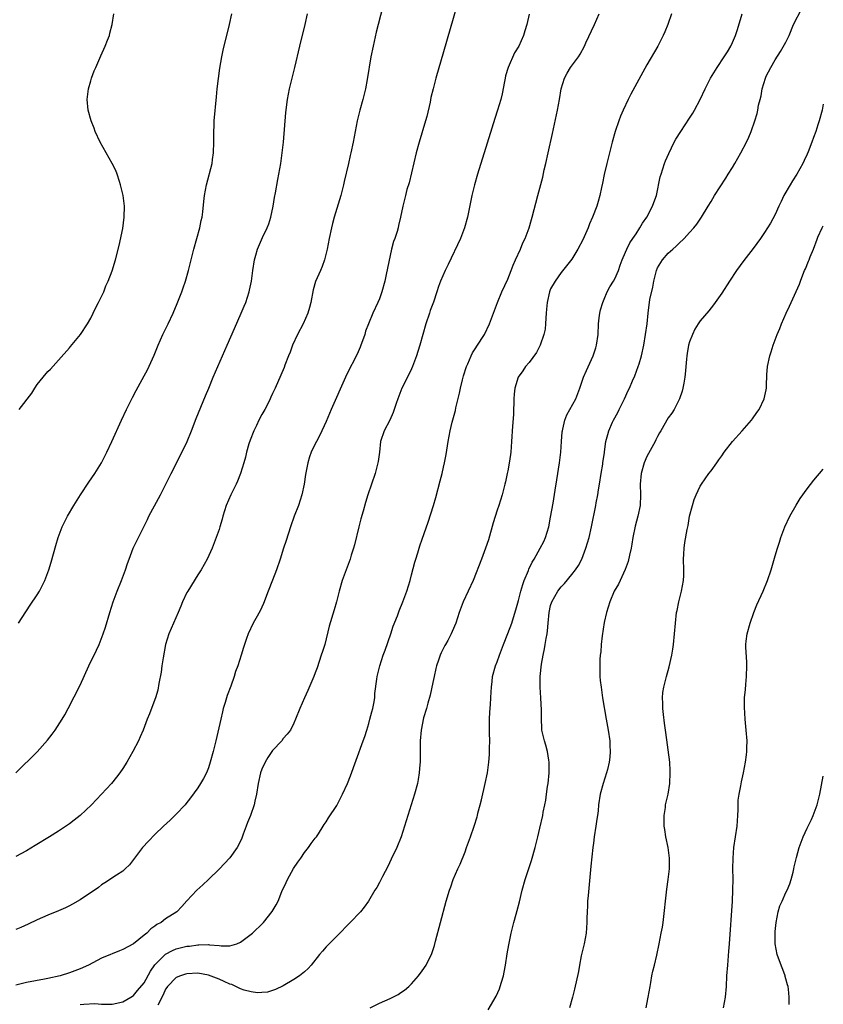
# Model space of a CAD drawing. Units: inches. Extents: x 2631000 to 2634000, y 1449000 to 1452000.
# Drawn here: x 2633850 to 2634000, y 1451160 to 1451344 of the extents above; entities that cross this region are included whole.
import ezdxf

# ---------------------------------------------------------------- set-up
doc = ezdxf.new("R2010")
doc.units = ezdxf.units.IN
doc.header["$MEASUREMENT"] = 0
doc.layers.add('LD26311449_10ft', color=123, linetype='Continuous')

msp = doc.modelspace()

# ---------------------------------------------------------------- linework, layer by layer
at = {"layer": 'LD26311449_10ft'}
for points, elevation in [([(2633931.47, 1451346.53), (2633929, 1451337.93), (2633927.53, 1451333), (2633927.01, 1451330.99), (2633926.62, 1451329.38), (2633926.48, 1451328.48), (2633925.83, 1451325.83), (2633925.6, 1451325), (2633924.4, 1451321), (2633923.87, 1451319), (2633922.58, 1451313.42), (2633922.14, 1451312.14), (2633921.85, 1451311), (2633921.7, 1451310.3), (2633921.34, 1451309), (2633920.95, 1451307), (2633920.57, 1451305.43), (2633920.49, 1451305), (2633920.31, 1451304.31), (2633919.85, 1451303), (2633919.59, 1451302.41), (2633919.25, 1451301), (2633918.27, 1451296.27), (2633917.97, 1451295), (2633917.43, 1451293), (2633917, 1451291.7), (2633916.71, 1451291), (2633915.76, 1451289), (2633914.93, 1451287), (2633914.39, 1451285.61), (2633914.23, 1451285), (2633913.84, 1451283.84), (2633913.53, 1451283), (2633913.36, 1451282.64), (2633913, 1451281.79), (2633912.32, 1451280.32), (2633911.41, 1451278.59), (2633910.66, 1451277), (2633907.97, 1451271), (2633907, 1451268.73), (2633905.82, 1451266.18), (2633905.19, 1451265), (2633905, 1451264.58), (2633904.21, 1451263), (2633903.9, 1451262.1), (2633903.57, 1451261), (2633903.19, 1451258.81), (2633902.92, 1451257), (2633902.48, 1451255), (2633901.83, 1451253), (2633901.07, 1451251), (2633900.34, 1451249), (2633899.52, 1451246.48), (2633899.07, 1451245), (2633898.43, 1451243), (2633897.73, 1451241), (2633897, 1451239.02), (2633896.19, 1451237), (2633895.31, 1451234.69), (2633895, 1451233.97), (2633894.69, 1451233.31), (2633893.88, 1451231.88), (2633893.4, 1451231), (2633892.43, 1451229), (2633892.15, 1451228.15), (2633891.55, 1451226.45), (2633891.15, 1451225), (2633890.52, 1451223), (2633890.07, 1451221.93), (2633889.84, 1451221), (2633889.22, 1451219.22), (2633888.53, 1451217.47), (2633888.16, 1451216.16), (2633887.79, 1451215), (2633887.62, 1451214.38), (2633887.31, 1451213), (2633886.42, 1451209), (2633885.92, 1451207), (2633885.36, 1451205), (2633885, 1451203.95), (2633884.64, 1451203), (2633884.07, 1451201.93), (2633883.54, 1451201), (2633883, 1451200.2), (2633881.67, 1451198.33), (2633880.8, 1451197.2), (2633880.63, 1451197), (2633879, 1451195.23), (2633877.86, 1451194.14), (2633876.61, 1451193), (2633875, 1451191.45), (2633873.78, 1451190.22), (2633872.7, 1451189), (2633871.18, 1451187), (2633871, 1451186.74), (2633870.22, 1451185.78), (2633869.45, 1451185), (2633869, 1451184.57), (2633867.83, 1451183.83), (2633865.63, 1451182.37), (2633865, 1451182.02), (2633864.45, 1451181.55), (2633861, 1451179.2), (2633859.6, 1451178.4), (2633859, 1451178.08), (2633858.26, 1451177.74), (2633857, 1451177.18), (2633855, 1451176.36), (2633853, 1451175.49), (2633851.31, 1451174.69), (2633849.94, 1451174.06), (2633849, 1451173.65)], 10420), ([(2633917.61, 1451346.39), (2633916.77, 1451343), (2633916.4, 1451341.6), (2633915.79, 1451339), (2633915.39, 1451337), (2633914.72, 1451332.72), (2633914.38, 1451331), (2633913.89, 1451329), (2633913.34, 1451327), (2633912.84, 1451325), (2633912.44, 1451323), (2633912.07, 1451321), (2633911.64, 1451319), (2633911.51, 1451318.49), (2633911.18, 1451317), (2633910.38, 1451313.62), (2633910.25, 1451313), (2633909.76, 1451311), (2633908.53, 1451307), (2633908.21, 1451305.79), (2633908.03, 1451305), (2633907.6, 1451303), (2633907.21, 1451301), (2633906.74, 1451299), (2633906.28, 1451297.72), (2633905.97, 1451297), (2633905.06, 1451294.94), (2633904.61, 1451293.39), (2633904.18, 1451291), (2633903.94, 1451290.06), (2633903.63, 1451289), (2633902.72, 1451287), (2633901.67, 1451285), (2633900.72, 1451283), (2633900.28, 1451281.72), (2633899.96, 1451281), (2633899.29, 1451279.29), (2633899.15, 1451278.85), (2633898.57, 1451277.43), (2633897.5, 1451275), (2633897, 1451273.97), (2633896.69, 1451273.31), (2633896.57, 1451273), (2633896.16, 1451272.16), (2633895.56, 1451271), (2633895, 1451270.03), (2633894.46, 1451269), (2633893.98, 1451267.98), (2633893.49, 1451267), (2633892.79, 1451265.21), (2633892.58, 1451264.58), (2633892.12, 1451263), (2633891.94, 1451262.06), (2633891.6, 1451261), (2633891.01, 1451258.99), (2633890.45, 1451257.55), (2633890.21, 1451257), (2633889.22, 1451255), (2633888.34, 1451253), (2633887.71, 1451251), (2633887.56, 1451250.44), (2633887.15, 1451249), (2633887, 1451248.53), (2633886.48, 1451247), (2633885.68, 1451245), (2633884.75, 1451243), (2633883.65, 1451241), (2633883, 1451240.02), (2633881.14, 1451237), (2633881, 1451236.73), (2633880.17, 1451235), (2633879.82, 1451234.18), (2633879.35, 1451233), (2633878.47, 1451231), (2633877.61, 1451229), (2633877, 1451227), (2633876.53, 1451224.53), (2633876.31, 1451223), (2633876.17, 1451221.83), (2633875.72, 1451219.72), (2633875.53, 1451218.47), (2633875.1, 1451217), (2633875, 1451216.71), (2633873.97, 1451214.03), (2633873.54, 1451213), (2633872.78, 1451211), (2633872.25, 1451209.75), (2633871.91, 1451209), (2633870.9, 1451207), (2633869.76, 1451205), (2633869, 1451203.8), (2633868.47, 1451203), (2633867.83, 1451202.17), (2633866.9, 1451201), (2633863.11, 1451197), (2633861, 1451195), (2633859.87, 1451194.13), (2633859, 1451193.43), (2633857, 1451192.07), (2633855.3, 1451191), (2633852.63, 1451189.37), (2633851, 1451188.41), (2633849, 1451187.35)], 10410), ([(2633849, 1451203.01), (2633853, 1451206.9), (2633854.93, 1451209.07), (2633855.8, 1451210.2), (2633856.37, 1451211), (2633857.66, 1451213), (2633858.13, 1451213.87), (2633858.75, 1451215), (2633861, 1451219.36), (2633862.66, 1451223), (2633864.07, 1451225.93), (2633864.55, 1451227), (2633865.33, 1451229), (2633865.75, 1451230.25), (2633866.55, 1451233), (2633867.18, 1451235), (2633867.93, 1451237), (2633868.74, 1451239), (2633869.48, 1451241), (2633869.86, 1451242.14), (2633870.17, 1451243), (2633870.96, 1451245), (2633871.62, 1451246.38), (2633871.9, 1451247), (2633873.6, 1451250.4), (2633873.88, 1451251), (2633875.65, 1451254.35), (2633876.03, 1451255), (2633877.07, 1451257), (2633878.05, 1451259), (2633879.72, 1451262.28), (2633881.01, 1451265), (2633881.83, 1451267), (2633882.71, 1451269.28), (2633884.48, 1451273.52), (2633885.07, 1451275), (2633885.88, 1451277), (2633888.53, 1451283), (2633889.88, 1451286.12), (2633891.15, 1451289), (2633891.7, 1451290.3), (2633891.98, 1451291), (2633892.64, 1451293), (2633892.71, 1451293.29), (2633893.05, 1451295), (2633893.31, 1451297), (2633893.61, 1451299), (2633893.86, 1451299.86), (2633894.17, 1451301), (2633895.15, 1451303.15), (2633896.02, 1451305), (2633896.29, 1451305.71), (2633896.69, 1451307), (2633897.1, 1451309), (2633897.37, 1451310.63), (2633897.55, 1451311.55), (2633897.97, 1451314.03), (2633898.17, 1451315), (2633898.53, 1451317), (2633898.82, 1451319), (2633899.04, 1451321), (2633899.46, 1451326.54), (2633899.79, 1451329), (2633900.19, 1451331), (2633901.18, 1451335), (2633902.09, 1451339), (2633903.12, 1451343), (2633903.56, 1451345)], 10400), ([(2633944.98, 1451344.98), (2633944.53, 1451343), (2633944.18, 1451341.82), (2633943.91, 1451341), (2633943.03, 1451339), (2633942.28, 1451337.72), (2633941.08, 1451335), (2633940.59, 1451333.41), (2633940.49, 1451333), (2633940.35, 1451332.35), (2633939.94, 1451330.06), (2633939.69, 1451329), (2633939.1, 1451327), (2633938.55, 1451325.45), (2633936.59, 1451319), (2633936.18, 1451317.82), (2633935.32, 1451315), (2633934.76, 1451313), (2633934.29, 1451311), (2633933.47, 1451307), (2633932.91, 1451305), (2633932.12, 1451303), (2633929.86, 1451298.14), (2633929.28, 1451297), (2633928.42, 1451295), (2633928.03, 1451293.97), (2633927.74, 1451293), (2633927.09, 1451291.09), (2633926.49, 1451289.51), (2633926.34, 1451289), (2633925.66, 1451287), (2633924.52, 1451283), (2633924.17, 1451281.83), (2633923.91, 1451281), (2633923.17, 1451279), (2633923, 1451278.61), (2633922.47, 1451277.53), (2633921.2, 1451275), (2633920.41, 1451273), (2633920.1, 1451272.1), (2633919.56, 1451270.44), (2633918.91, 1451269), (2633917.9, 1451267), (2633917.22, 1451265), (2633917, 1451263), (2633916.74, 1451261.26), (2633916.71, 1451261), (2633916.19, 1451259), (2633914.85, 1451255), (2633914.41, 1451253.59), (2633913.95, 1451251.95), (2633913.51, 1451250.49), (2633913.12, 1451249), (2633912.34, 1451245.66), (2633912.15, 1451245), (2633911.71, 1451243.71), (2633911.49, 1451243), (2633910.74, 1451241), (2633910.03, 1451239), (2633909.47, 1451237), (2633908.98, 1451235), (2633908.53, 1451233.47), (2633907.56, 1451230.44), (2633906.75, 1451227), (2633906.32, 1451225.68), (2633906.12, 1451225), (2633905.34, 1451222.66), (2633905, 1451221.7), (2633904.73, 1451221), (2633903.62, 1451218.38), (2633902.95, 1451217), (2633902.08, 1451215), (2633901.32, 1451213), (2633901, 1451212.31), (2633900.34, 1451211), (2633899.76, 1451210.24), (2633899, 1451209.39), (2633898.71, 1451209), (2633897, 1451207.15), (2633896.14, 1451205.86), (2633895.64, 1451205), (2633895, 1451203.65), (2633894.74, 1451203), (2633894.28, 1451201), (2633893.98, 1451199), (2633893.68, 1451197.68), (2633893.56, 1451197), (2633892.85, 1451195), (2633892.33, 1451193.67), (2633892.04, 1451193), (2633891.48, 1451191.48), (2633891.24, 1451190.76), (2633891, 1451190.2), (2633890.38, 1451189), (2633889, 1451187.09), (2633888, 1451186), (2633887, 1451184.96), (2633885.03, 1451183), (2633883.96, 1451182.04), (2633882.83, 1451181), (2633881, 1451179.01), (2633880.06, 1451177.94), (2633879.09, 1451177), (2633877, 1451175.66), (2633876.15, 1451175), (2633875.39, 1451174.61), (2633875, 1451174.27), (2633874.22, 1451173.78), (2633873.47, 1451173), (2633873, 1451172.59), (2633871, 1451170.98), (2633869, 1451169.92), (2633868.35, 1451169.65), (2633867, 1451169.14), (2633866.71, 1451169), (2633865, 1451168.28), (2633862.57, 1451167), (2633861, 1451166.31), (2633859, 1451165.56), (2633857.26, 1451165), (2633855, 1451164.49), (2633854.38, 1451164.38), (2633851, 1451163.72), (2633849, 1451163.28)], 10430), ([(2633849.47, 1451231), (2633850.87, 1451233.13), (2633851, 1451233.3), (2633851.66, 1451234.34), (2633853, 1451236.28), (2633853.42, 1451237), (2633854.41, 1451239), (2633855, 1451240.49), (2633855.17, 1451241), (2633855.58, 1451242.42), (2633856.45, 1451245.55), (2633856.91, 1451247), (2633857.65, 1451249), (2633858.09, 1451249.91), (2633858.66, 1451251), (2633859.85, 1451253), (2633861.08, 1451255), (2633862.63, 1451257.37), (2633863.76, 1451259), (2633865, 1451260.99), (2633866.02, 1451263), (2633866.94, 1451265), (2633868.72, 1451269), (2633869.67, 1451271), (2633870.79, 1451273.21), (2633871.48, 1451274.52), (2633873, 1451277.26), (2633873.59, 1451278.41), (2633874.85, 1451281.15), (2633875.6, 1451283), (2633876.47, 1451285), (2633877.46, 1451287), (2633878.42, 1451289), (2633879.19, 1451290.81), (2633880.03, 1451293), (2633880.27, 1451293.73), (2633880.72, 1451295), (2633881.29, 1451297), (2633882.27, 1451301), (2633883.4, 1451305), (2633883.65, 1451306.35), (2633883.82, 1451307), (2633883.97, 1451307.97), (2633884.12, 1451309.88), (2633884.29, 1451311), (2633884.65, 1451313), (2633885.68, 1451317), (2633885.78, 1451317.78), (2633885.98, 1451319), (2633886.03, 1451321), (2633886.01, 1451321.99), (2633886.02, 1451323), (2633886.07, 1451324.07), (2633886.1, 1451325), (2633886.5, 1451329.5), (2633886.67, 1451331), (2633887.15, 1451334.85), (2633887.5, 1451337), (2633887.76, 1451338.24), (2633888.98, 1451343), (2633889.39, 1451345)], 10390), ([(2633849.63, 1451271), (2633851.99, 1451274.01), (2633852.57, 1451275), (2633853, 1451275.66), (2633854.09, 1451277), (2633855, 1451278.07), (2633855.47, 1451278.53), (2633857, 1451280.21), (2633859, 1451282.52), (2633859.21, 1451282.79), (2633861.06, 1451285), (2633862.4, 1451287), (2633863, 1451288.05), (2633863.46, 1451289), (2633863.92, 1451290.08), (2633864.44, 1451291), (2633865.43, 1451293), (2633865.85, 1451294.15), (2633866.28, 1451295), (2633867, 1451296.91), (2633867.63, 1451299), (2633868.3, 1451301.7), (2633869, 1451304.88), (2633869.28, 1451307), (2633869.29, 1451309), (2633869.05, 1451311), (2633868.59, 1451313), (2633868.36, 1451313.64), (2633867.93, 1451315), (2633867.68, 1451315.68), (2633867, 1451317.01), (2633865.87, 1451319), (2633864.76, 1451321), (2633863.85, 1451323), (2633863.62, 1451323.62), (2633863.06, 1451325), (2633862.5, 1451327), (2633862.3, 1451329), (2633862.57, 1451331), (2633863, 1451332.5), (2633863.16, 1451333), (2633863.67, 1451334.33), (2633863.95, 1451335), (2633864.86, 1451337.14), (2633865.69, 1451339), (2633866.12, 1451340.12), (2633866.48, 1451341), (2633866.6, 1451341.4), (2633867, 1451343), (2633867.34, 1451345)], 10380), ([(2633861, 1451159.63), (2633861.71, 1451159.71), (2633863.79, 1451159.79), (2633865, 1451159.67), (2633865.72, 1451159.72), (2633867, 1451159.67), (2633869, 1451160.11), (2633870.51, 1451161), (2633870.81, 1451161.19), (2633871, 1451161.29), (2633871.76, 1451162.24), (2633873, 1451163.7), (2633874.15, 1451165.85), (2633875, 1451167.06), (2633876.95, 1451169.05), (2633878.27, 1451169.73), (2633879, 1451170.05), (2633881, 1451170.52), (2633881.44, 1451170.56), (2633883, 1451170.8), (2633883.21, 1451170.79), (2633885, 1451170.86), (2633885.19, 1451170.81), (2633887, 1451170.68), (2633887.42, 1451170.58), (2633889, 1451170.62), (2633890.3, 1451171), (2633891, 1451171.3), (2633893, 1451172.77), (2633893.27, 1451173), (2633895.17, 1451174.83), (2633895.32, 1451175), (2633896.94, 1451177.06), (2633897.7, 1451178.3), (2633898.02, 1451179), (2633898.76, 1451180.76), (2633899.54, 1451182.46), (2633899.77, 1451183), (2633900.93, 1451185.07), (2633901.71, 1451186.29), (2633902.26, 1451187), (2633903, 1451188.08), (2633903.72, 1451189), (2633904.22, 1451189.78), (2633905, 1451190.74), (2633905.2, 1451191), (2633905.58, 1451191.58), (2633906.49, 1451193), (2633906.67, 1451193.33), (2633907, 1451193.81), (2633907.46, 1451194.54), (2633909, 1451196.89), (2633910.1, 1451199), (2633911.01, 1451201), (2633911.56, 1451202.44), (2633912.65, 1451205.35), (2633913.94, 1451209), (2633914.23, 1451209.77), (2633914.61, 1451211), (2633915, 1451212.2), (2633915.22, 1451213), (2633915.57, 1451214.43), (2633915.73, 1451215), (2633915.93, 1451215.93), (2633916.11, 1451217), (2633916.16, 1451217.84), (2633916.5, 1451220.5), (2633916.54, 1451221), (2633917.04, 1451223), (2633917.71, 1451225), (2633918.07, 1451225.93), (2633919.11, 1451229), (2633919.57, 1451230.43), (2633920.34, 1451232.34), (2633920.67, 1451233.33), (2633921.35, 1451235), (2633922.1, 1451237), (2633922.73, 1451239), (2633923, 1451240.01), (2633923.6, 1451242.4), (2633923.78, 1451243), (2633924.18, 1451244.18), (2633924.55, 1451245.45), (2633925, 1451246.69), (2633926.09, 1451249.91), (2633927.08, 1451253), (2633927.51, 1451254.49), (2633928.36, 1451257.64), (2633928.72, 1451259), (2633929, 1451260.19), (2633929.18, 1451261), (2633929.45, 1451262.55), (2633929.82, 1451265), (2633930.04, 1451265.96), (2633930.22, 1451267), (2633930.61, 1451268.61), (2633931.21, 1451270.79), (2633931.29, 1451271.29), (2633931.94, 1451274.06), (2633932.12, 1451275), (2633932.52, 1451276.52), (2633932.71, 1451277.29), (2633933.29, 1451279), (2633933.55, 1451279.55), (2633934.13, 1451281), (2633934.39, 1451281.61), (2633935, 1451282.52), (2633935.18, 1451282.82), (2633936.61, 1451285), (2633937.6, 1451287), (2633938.34, 1451289), (2633938.51, 1451289.49), (2633939.05, 1451291), (2633939.89, 1451293), (2633941, 1451295.35), (2633941.63, 1451297), (2633942.03, 1451297.97), (2633942.46, 1451299), (2633943.39, 1451301), (2633943.82, 1451302.18), (2633944.27, 1451303), (2633945, 1451305), (2633945.44, 1451306.56), (2633945.58, 1451307), (2633946.6, 1451311), (2633947.52, 1451314.48), (2633947.82, 1451315.82), (2633948.11, 1451317), (2633948.56, 1451319), (2633949.34, 1451322.66), (2633950.13, 1451326.13), (2633950.31, 1451327), (2633950.65, 1451329), (2633950.96, 1451331), (2633951.58, 1451333), (2633952.07, 1451333.93), (2633952.74, 1451335), (2633954.2, 1451337), (2633954.52, 1451337.49), (2633955.31, 1451339), (2633955.57, 1451339.57), (2633957.2, 1451343), (2633958.1, 1451345)], 10440), ([(2633971.64, 1451345), (2633970.94, 1451343), (2633970.37, 1451341.63), (2633970.07, 1451341), (2633969.04, 1451339), (2633967, 1451335.46), (2633964, 1451330), (2633963.5, 1451329), (2633962.56, 1451327), (2633962.1, 1451325.9), (2633961.76, 1451325), (2633961.09, 1451323), (2633960.51, 1451321), (2633959.99, 1451319), (2633959.5, 1451317), (2633959.04, 1451314.96), (2633958.68, 1451313.32), (2633958.55, 1451312.55), (2633958.19, 1451311), (2633957.89, 1451309.89), (2633957.63, 1451309), (2633956.86, 1451307), (2633956.27, 1451305.73), (2633956.01, 1451305), (2633955.27, 1451303.27), (2633955, 1451302.7), (2633954.12, 1451301), (2633953, 1451299.12), (2633951, 1451296.6), (2633949.83, 1451295), (2633949, 1451293.54), (2633948.84, 1451293.16), (2633948.79, 1451293), (2633948.33, 1451291), (2633948.26, 1451289.74), (2633948.17, 1451289), (2633948.08, 1451288.08), (2633948.07, 1451287), (2633947.97, 1451286.03), (2633947.75, 1451285), (2633947.05, 1451283), (2633946.34, 1451281.66), (2633945, 1451279.8), (2633944.33, 1451279), (2633943.78, 1451278.22), (2633942.94, 1451277), (2633942.31, 1451275), (2633942.18, 1451273.82), (2633942.14, 1451273), (2633942.15, 1451272.15), (2633942.07, 1451271), (2633942.04, 1451270.04), (2633941.88, 1451267.88), (2633941.71, 1451265), (2633941.54, 1451263), (2633941.31, 1451261.31), (2633941, 1451259.5), (2633940.9, 1451259), (2633940.54, 1451257.46), (2633940.45, 1451257), (2633939.94, 1451255), (2633939.3, 1451253), (2633939, 1451252.14), (2633938.23, 1451249.77), (2633937.39, 1451246.61), (2633936.85, 1451245), (2633936.07, 1451243), (2633934.54, 1451239), (2633932.66, 1451235), (2633931.92, 1451233), (2633931.25, 1451231), (2633931, 1451230.41), (2633930.41, 1451229), (2633929.77, 1451227.77), (2633929.35, 1451227), (2633929.21, 1451226.79), (2633929, 1451226.34), (2633928.53, 1451225.47), (2633928.35, 1451225), (2633928.06, 1451224.06), (2633927.65, 1451223), (2633927.52, 1451222.48), (2633927.2, 1451221), (2633927, 1451219.92), (2633926.47, 1451217.53), (2633926.02, 1451216.02), (2633925.77, 1451215), (2633925.26, 1451213.26), (2633924.78, 1451211), (2633924.61, 1451209), (2633924.58, 1451205), (2633924.53, 1451204.53), (2633924.43, 1451203), (2633924.24, 1451201.76), (2633924.08, 1451201), (2633923.54, 1451199), (2633921.99, 1451194.01), (2633921.7, 1451193), (2633921.03, 1451191), (2633920.22, 1451189), (2633919.2, 1451186.8), (2633918.54, 1451185.46), (2633917.56, 1451183.56), (2633917, 1451182.44), (2633916.48, 1451181.52), (2633916.14, 1451181), (2633914.94, 1451179), (2633914.15, 1451177.85), (2633913.47, 1451177), (2633911.54, 1451175), (2633911.27, 1451174.73), (2633911, 1451174.49), (2633909.58, 1451173), (2633909, 1451172.44), (2633907.58, 1451171), (2633907.3, 1451170.7), (2633907, 1451170.41), (2633906.36, 1451169.64), (2633905.79, 1451169), (2633904.23, 1451167), (2633903.65, 1451166.35), (2633903, 1451165.77), (2633902.07, 1451165), (2633901, 1451164.28), (2633899, 1451163.13), (2633897.55, 1451162.45), (2633897, 1451162.26), (2633896.03, 1451161.97), (2633895, 1451161.85), (2633894.19, 1451161.81), (2633893, 1451162), (2633891.68, 1451162.32), (2633891, 1451162.58), (2633889.36, 1451163.36), (2633889, 1451163.45), (2633887.96, 1451163.96), (2633887, 1451164.37), (2633886.53, 1451164.53), (2633885, 1451165.15), (2633883, 1451165.48), (2633881, 1451165.35), (2633880.72, 1451165.28), (2633879.77, 1451165), (2633879, 1451164.7), (2633877.33, 1451163), (2633877.2, 1451162.8), (2633877, 1451162.5), (2633876.55, 1451161.45), (2633875.52, 1451159.52)], 10450), ([(2633915.28, 1451159), (2633917, 1451159.86), (2633919, 1451160.77), (2633919.47, 1451161), (2633920.47, 1451161.53), (2633921, 1451161.87), (2633921.67, 1451162.33), (2633922.48, 1451163), (2633923, 1451163.52), (2633924.31, 1451165), (2633925, 1451165.92), (2633925.73, 1451167), (2633926.81, 1451169.19), (2633927.31, 1451170.69), (2633927.48, 1451171.48), (2633928.39, 1451175), (2633929.49, 1451179), (2633930.09, 1451181), (2633930.32, 1451181.68), (2633930.81, 1451183), (2633931.68, 1451185), (2633932.1, 1451185.9), (2633933, 1451188.19), (2633933.3, 1451189), (2633934, 1451191), (2633934.69, 1451193), (2633935.25, 1451194.75), (2633935.32, 1451195), (2633935.41, 1451195.41), (2633935.84, 1451197), (2633936.07, 1451197.93), (2633936.77, 1451201), (2633937.17, 1451203), (2633937.46, 1451205), (2633937.58, 1451206.42), (2633937.6, 1451207), (2633937.58, 1451207.58), (2633937.61, 1451209), (2633937.6, 1451210.4), (2633937.58, 1451211), (2633937.6, 1451213), (2633937.66, 1451214.34), (2633937.76, 1451215.76), (2633937.83, 1451217), (2633937.87, 1451218.13), (2633937.94, 1451219), (2633938.06, 1451220.06), (2633938.15, 1451221), (2633938.68, 1451223), (2633939, 1451223.78), (2633939.42, 1451225), (2633940.19, 1451227), (2633941, 1451229.03), (2633941.73, 1451231), (2633942.05, 1451232.05), (2633942.52, 1451233.48), (2633943, 1451235.22), (2633943.43, 1451237), (2633943.78, 1451238.22), (2633944.08, 1451239), (2633944.85, 1451240.85), (2633944.93, 1451241.07), (2633945.56, 1451242.44), (2633945.92, 1451243), (2633947.07, 1451245), (2633947.71, 1451246.29), (2633948.04, 1451247), (2633948.64, 1451249), (2633949, 1451250.81), (2633949.47, 1451253.47), (2633949.87, 1451255.87), (2633950.17, 1451257.83), (2633950.69, 1451261), (2633950.91, 1451263), (2633951.05, 1451265), (2633951.19, 1451266.81), (2633951.22, 1451267), (2633951.31, 1451267.31), (2633951.66, 1451269), (2633952.03, 1451269.97), (2633953.7, 1451273), (2633954.46, 1451275), (2633955.16, 1451277), (2633955.7, 1451278.3), (2633956.94, 1451281), (2633957.45, 1451282.55), (2633957.58, 1451283), (2633957.87, 1451285), (2633957.97, 1451287), (2633958.11, 1451288.11), (2633958.21, 1451289), (2633958.36, 1451289.64), (2633958.76, 1451291), (2633959, 1451291.61), (2633959.6, 1451293), (2633960.06, 1451293.94), (2633960.74, 1451295), (2633961, 1451295.46), (2633961.67, 1451297), (2633962.04, 1451297.96), (2633962.38, 1451299), (2633963, 1451300.4), (2633963.23, 1451301), (2633963.8, 1451302.2), (2633964.4, 1451303), (2633965, 1451303.88), (2633965.71, 1451305), (2633966.17, 1451305.83), (2633967.01, 1451307), (2633968.07, 1451309), (2633968.28, 1451309.72), (2633968.78, 1451311), (2633969.51, 1451314.49), (2633969.66, 1451315), (2633970, 1451316), (2633970.32, 1451317), (2633970.5, 1451317.5), (2633971.09, 1451318.91), (2633972.14, 1451321), (2633972.45, 1451321.55), (2633973.33, 1451323), (2633975, 1451325.53), (2633975.57, 1451326.43), (2633975.91, 1451327), (2633976.97, 1451329), (2633977.88, 1451331), (2633978.92, 1451333), (2633980.17, 1451335), (2633981.49, 1451337), (2633982.07, 1451337.93), (2633982.69, 1451339), (2633983, 1451339.66), (2633983.57, 1451341), (2633983.93, 1451342.07), (2633984.84, 1451345)], 10460), ([(2633937.34, 1451158.66), (2633938.8, 1451161.2), (2633939.43, 1451162.57), (2633939.59, 1451163), (2633939.81, 1451163.81), (2633940.19, 1451165), (2633940.33, 1451165.67), (2633940.56, 1451167), (2633940.88, 1451169.12), (2633941.18, 1451170.82), (2633941.64, 1451173), (2633942.13, 1451175), (2633942.54, 1451176.54), (2633942.75, 1451177.25), (2633943.16, 1451178.84), (2633943.68, 1451181), (2633944.22, 1451183), (2633945.43, 1451186.57), (2633946.12, 1451189), (2633946.62, 1451191), (2633947, 1451192.6), (2633947.53, 1451195), (2633947.62, 1451195.62), (2633947.91, 1451197), (2633948.12, 1451197.88), (2633948.24, 1451199), (2633948.45, 1451200.45), (2633948.55, 1451201), (2633948.75, 1451203), (2633948.74, 1451204.74), (2633948.72, 1451205), (2633948.64, 1451205.36), (2633948.4, 1451207), (2633948.14, 1451208.14), (2633947.85, 1451209), (2633947.39, 1451211), (2633947.35, 1451211.35), (2633947.27, 1451213), (2633947.27, 1451214.73), (2633947.15, 1451217), (2633947.03, 1451219), (2633947.05, 1451221), (2633947.29, 1451223.29), (2633947.58, 1451225), (2633947.84, 1451226.16), (2633947.98, 1451227), (2633948.15, 1451228.15), (2633948.33, 1451229), (2633948.42, 1451229.58), (2633948.54, 1451231), (2633948.72, 1451233), (2633949, 1451234.31), (2633949.21, 1451235), (2633950.36, 1451237), (2633951, 1451237.81), (2633951.57, 1451238.43), (2633953, 1451240.12), (2633953.68, 1451241), (2633954.2, 1451241.8), (2633954.82, 1451243), (2633955.6, 1451245), (2633956.2, 1451247), (2633956.67, 1451249), (2633957.46, 1451253), (2633957.54, 1451253.54), (2633957.84, 1451255), (2633957.96, 1451255.96), (2633958.15, 1451257), (2633958.44, 1451259), (2633958.74, 1451260.74), (2633958.76, 1451261), (2633959.05, 1451262.95), (2633959.08, 1451263.08), (2633959.36, 1451265), (2633959.69, 1451266.31), (2633959.9, 1451267), (2633960.58, 1451268.58), (2633960.78, 1451269), (2633961.57, 1451270.43), (2633961.82, 1451271), (2633962.82, 1451273), (2633963.48, 1451274.52), (2633963.73, 1451275), (2633964.33, 1451276.33), (2633964.74, 1451277.26), (2633965.4, 1451279), (2633965.54, 1451279.54), (2633965.97, 1451281), (2633966.42, 1451283), (2633966.78, 1451285), (2633967.04, 1451287.04), (2633967.22, 1451289), (2633967.59, 1451291.59), (2633968.12, 1451293.88), (2633968.32, 1451295), (2633968.79, 1451297), (2633969, 1451297.51), (2633969.94, 1451299), (2633971, 1451300.22), (2633971.84, 1451301), (2633972.48, 1451301.52), (2633973, 1451302.04), (2633974.01, 1451303), (2633975, 1451304.08), (2633975.78, 1451305), (2633976.32, 1451305.68), (2633977.24, 1451307), (2633978.47, 1451309), (2633979, 1451309.92), (2633979.65, 1451311), (2633981.76, 1451314.24), (2633982.21, 1451315), (2633983, 1451316.26), (2633983.44, 1451317), (2633984.6, 1451319), (2633985.62, 1451321), (2633986.05, 1451321.95), (2633986.49, 1451323), (2633987.2, 1451325), (2633987.61, 1451326.39), (2633987.75, 1451327), (2633987.91, 1451327.91), (2633988.17, 1451329), (2633988.35, 1451329.65), (2633988.57, 1451331), (2633989.19, 1451333), (2633989.33, 1451333.33), (2633990.16, 1451335), (2633991, 1451336.43), (2633992.02, 1451337.98), (2633993, 1451339.71), (2633993.6, 1451341), (2633994.45, 1451343), (2633995.96, 1451346.04)], 10470), ([(2634000, 1451328.12), (2633999.76, 1451327), (2633999.23, 1451325), (2633999, 1451324.25), (2633998.58, 1451323), (2633998.14, 1451321.86), (2633997.88, 1451321), (2633997.19, 1451319.19), (2633997, 1451318.76), (2633996.41, 1451317.59), (2633996.16, 1451317), (2633995.07, 1451315), (2633994.23, 1451313.77), (2633993.82, 1451313), (2633992.64, 1451311), (2633992.12, 1451309.88), (2633991.67, 1451309), (2633991, 1451307.46), (2633990.12, 1451305.88), (2633989, 1451304.13), (2633988.26, 1451303), (2633986.91, 1451301.09), (2633985.15, 1451298.85), (2633983.78, 1451297), (2633982.47, 1451295), (2633981, 1451292.72), (2633979.8, 1451291), (2633979.46, 1451290.54), (2633978.57, 1451289.43), (2633977, 1451287.59), (2633976.61, 1451287), (2633976, 1451286), (2633975.53, 1451285), (2633975, 1451283.62), (2633974.82, 1451283), (2633974.56, 1451281.44), (2633974.46, 1451281), (2633974.39, 1451280.39), (2633974.28, 1451279), (2633974.2, 1451278.2), (2633974.11, 1451277), (2633973.89, 1451275.89), (2633973.75, 1451275), (2633973.6, 1451274.4), (2633973.1, 1451273), (2633972.08, 1451271), (2633971.68, 1451270.32), (2633971, 1451269.39), (2633970.74, 1451269), (2633970.43, 1451268.43), (2633969.6, 1451267), (2633969.37, 1451266.63), (2633969, 1451265.95), (2633968.69, 1451265.31), (2633968.55, 1451265), (2633967.28, 1451262.72), (2633967, 1451262.16), (2633966.47, 1451261), (2633965.91, 1451259), (2633965.75, 1451257), (2633965.81, 1451255), (2633965.74, 1451253), (2633965.34, 1451251), (2633964.84, 1451249.16), (2633964.4, 1451247), (2633964.2, 1451245.79), (2633964.05, 1451245), (2633963.73, 1451243.73), (2633963.49, 1451242.51), (2633962.96, 1451241.04), (2633961.69, 1451238.31), (2633960.92, 1451237), (2633960.1, 1451235), (2633959.47, 1451233), (2633959, 1451231.1), (2633958.62, 1451228.62), (2633958.48, 1451227), (2633958.39, 1451225.61), (2633958.3, 1451225), (2633958.22, 1451224.22), (2633958.18, 1451223), (2633958.18, 1451222.18), (2633958.22, 1451221), (2633958.29, 1451220.29), (2633958.43, 1451219), (2633958.72, 1451217), (2633959.37, 1451213), (2633959.75, 1451211), (2633960.06, 1451209), (2633960.08, 1451208.08), (2633960.17, 1451207), (2633960.1, 1451205.9), (2633959.98, 1451205), (2633959.62, 1451203.62), (2633959.48, 1451203), (2633958.82, 1451201), (2633958.28, 1451199), (2633957.98, 1451197), (2633957.88, 1451195.88), (2633957.77, 1451195), (2633957.66, 1451194.34), (2633957.49, 1451193), (2633957.16, 1451191), (2633957, 1451189.83), (2633956.89, 1451189), (2633956.51, 1451185.49), (2633956, 1451180), (2633955.92, 1451179), (2633955.89, 1451178.11), (2633955.83, 1451177), (2633955.8, 1451175.8), (2633955.8, 1451175), (2633955.65, 1451173), (2633955.26, 1451171), (2633954.74, 1451168.74), (2633954.39, 1451167), (2633954.19, 1451165.81), (2633953.5, 1451162.5), (2633953.12, 1451161), (2633952.56, 1451159)], 10480), ([(2633966.85, 1451159), (2633967, 1451159.67), (2633967.27, 1451161), (2633967.6, 1451163), (2633967.75, 1451163.75), (2633967.96, 1451165), (2633968.13, 1451165.87), (2633968.41, 1451167), (2633968.84, 1451168.84), (2633969.29, 1451171), (2633969.7, 1451173), (2633969.9, 1451174.1), (2633970.03, 1451175), (2633970.76, 1451181.24), (2633971.01, 1451183), (2633971.24, 1451185), (2633971.26, 1451186.74), (2633971.26, 1451187), (2633970.98, 1451189), (2633970.56, 1451191), (2633970.38, 1451192.38), (2633970.27, 1451193), (2633970.21, 1451193.79), (2633970.24, 1451195), (2633970.48, 1451196.48), (2633970.51, 1451197), (2633970.96, 1451199), (2633971.27, 1451201), (2633971.38, 1451203), (2633971.37, 1451203.37), (2633971.28, 1451205), (2633970.53, 1451210.53), (2633970.31, 1451212.31), (2633970.1, 1451213.9), (2633970.01, 1451215), (2633970.02, 1451216.02), (2633969.94, 1451217), (2633969.99, 1451218.01), (2633970.15, 1451219), (2633970.65, 1451221), (2633971.16, 1451222.84), (2633971.67, 1451225), (2633971.87, 1451226.13), (2633972, 1451227), (2633972.2, 1451229), (2633972.34, 1451231), (2633972.57, 1451233), (2633972.66, 1451233.34), (2633972.99, 1451235), (2633973.48, 1451237), (2633973.83, 1451239), (2633973.89, 1451239.89), (2633973.92, 1451241), (2633973.88, 1451243), (2633973.91, 1451243.91), (2633973.98, 1451245), (2633974.12, 1451246.12), (2633974.52, 1451248.52), (2633974.7, 1451249.3), (2633975, 1451251.03), (2633975.53, 1451253), (2633975.87, 1451254.13), (2633976.22, 1451255), (2633977, 1451256.61), (2633977.23, 1451257), (2633978.61, 1451259), (2633979, 1451259.51), (2633980.06, 1451261), (2633980.47, 1451261.53), (2633981, 1451262.31), (2633981.49, 1451263), (2633983, 1451264.96), (2633984.83, 1451267), (2633986.55, 1451269), (2633986.75, 1451269.25), (2633987.6, 1451270.4), (2633988, 1451271), (2633988.97, 1451273), (2633989.34, 1451274.66), (2633989.39, 1451275), (2633989.38, 1451275.38), (2633989.46, 1451277.46), (2633989.56, 1451279), (2633989.99, 1451281), (2633990.26, 1451281.74), (2633990.64, 1451283), (2633991.37, 1451285), (2633991.86, 1451286.14), (2633992.17, 1451287), (2633993.06, 1451289), (2633993.71, 1451290.29), (2633993.99, 1451291), (2633994.94, 1451293.06), (2633995.53, 1451294.46), (2633995.71, 1451295), (2633996.16, 1451296.16), (2633996.51, 1451297), (2633996.67, 1451297.33), (2633997.26, 1451298.74), (2633997.34, 1451299), (2633997.53, 1451299.53), (2633998.14, 1451301), (2633998.83, 1451302.83), (2633999, 1451303.25), (2633999.79, 1451305), (2634000, 1451305.35)], 10490), ([(2633981.33, 1451159), (2633981.7, 1451161), (2633981.87, 1451163), (2633981.98, 1451165), (2633982.13, 1451167), (2633982.36, 1451169.64), (2633982.46, 1451171), (2633982.99, 1451179), (2633983.08, 1451181), (2633983.12, 1451183.12), (2633983.11, 1451185), (2633983.13, 1451187), (2633983.26, 1451189), (2633983.57, 1451191), (2633983.89, 1451193), (2633984.04, 1451195), (2633984.08, 1451196.08), (2633984.07, 1451197), (2633984.1, 1451197.9), (2633984.24, 1451199), (2633984.57, 1451200.57), (2633984.69, 1451201.31), (2633985.07, 1451203), (2633985.45, 1451205), (2633985.65, 1451206.35), (2633985.7, 1451207), (2633985.68, 1451207.68), (2633985.74, 1451209), (2633985.6, 1451211), (2633985.4, 1451213), (2633985.26, 1451215.26), (2633985.28, 1451217), (2633985.44, 1451218.56), (2633985.5, 1451219.5), (2633985.66, 1451221), (2633985.73, 1451223), (2633985.72, 1451223.72), (2633985.52, 1451226.48), (2633985.52, 1451227), (2633985.6, 1451227.6), (2633985.74, 1451229), (2633986.3, 1451231), (2633986.98, 1451233.02), (2633987.58, 1451234.42), (2633988.73, 1451237), (2633989.57, 1451239), (2633990.25, 1451241), (2633991, 1451243.6), (2633991.43, 1451245), (2633991.83, 1451246.17), (2633992.08, 1451247), (2633992.82, 1451249), (2633993.74, 1451251), (2633994.91, 1451253.09), (2633995.7, 1451254.3), (2633997, 1451256.12), (2633998.26, 1451257.74), (2634000, 1451259.8)], 10500), ([(2633993.6, 1451159.6), (2633993.6, 1451161), (2633993.49, 1451162.51), (2633993.43, 1451163), (2633993.32, 1451163.32), (2633993, 1451164.46), (2633992.89, 1451164.89), (2633992.87, 1451165), (2633992.81, 1451165.19), (2633991.8, 1451167.8), (2633991.4, 1451169), (2633991, 1451171), (2633990.98, 1451172.98), (2633991, 1451173.29), (2633991.16, 1451175), (2633991.54, 1451177), (2633991.9, 1451178.1), (2633992.28, 1451179), (2633993, 1451180.57), (2633993.23, 1451181), (2633993.76, 1451182.24), (2633994.01, 1451183), (2633994.37, 1451184.37), (2633994.52, 1451185), (2633994.58, 1451185.42), (2633995, 1451187.17), (2633995.51, 1451189), (2633996.25, 1451191), (2633997, 1451192.66), (2633997.77, 1451194.23), (2633998.11, 1451195), (2633998.84, 1451197), (2633999.34, 1451199), (2634000, 1451202.37)], 10510)]:
    msp.add_lwpolyline(points, dxfattribs=dict(at, elevation=elevation))

doc.saveas('drawing.dxf')
